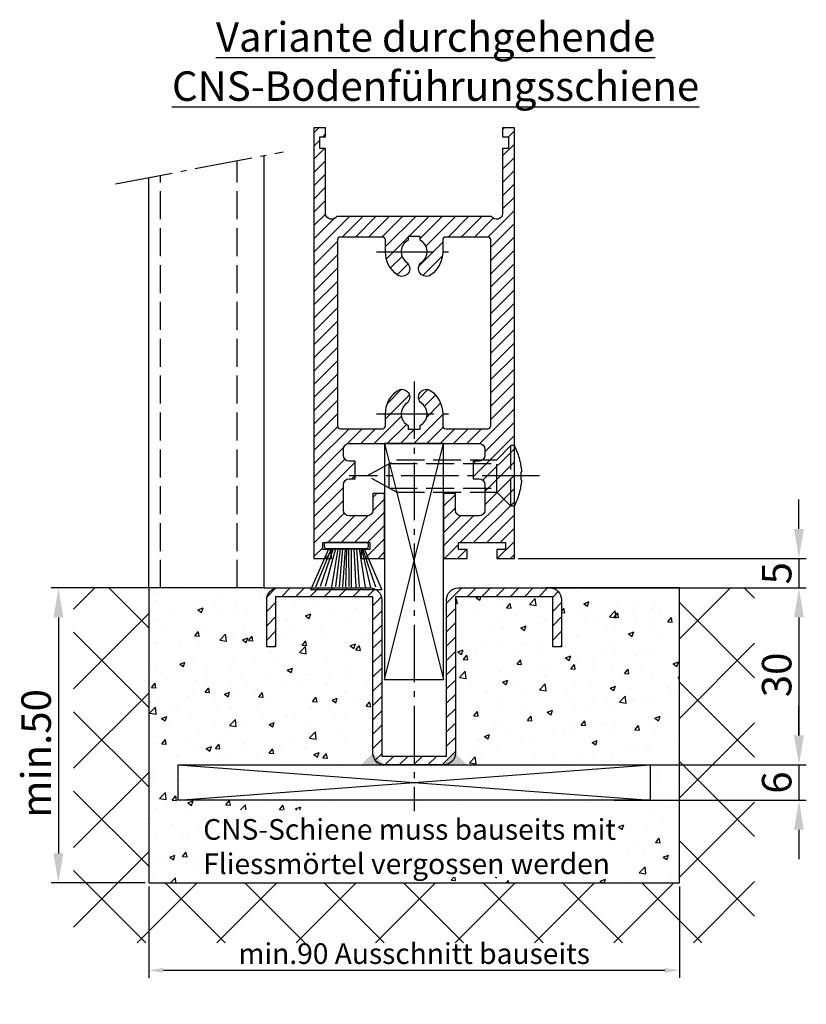
# Model space of a CAD drawing. Units: millimetres. Extents: x -6780 to 3870, y -1255 to 7257.
# Drawn here: x 1610 to 1744, y 207 to 374 of the extents above; entities that cross this region are included whole.
import ezdxf

# ---------------------------------------------------------------- set-up
doc = ezdxf.new("R2010")
doc.units = ezdxf.units.MM
doc.linetypes.add('AM_DIN_F_W050', pattern=[6.25, 4.75, -1.5])
doc.linetypes.add('AM_DIN_G_W050', pattern=[13.75, 9.75, -1.5, 1, -1.5])
doc.layers.add('Ansichtsfenster', color=3, linetype='Continuous', plot=False)
for name, color, linetype in [('centerline-Mittellinie', 92, 'AM_DIN_G_W050'), ('dimension-Bemassung', 5, 'Continuous'), ('hatching-Schraffur', 5, 'Continuous'), ('helpline-Hilslinie', 1, 'Continuous'), ('hiddenline-hinterliegendelinie', 6, 'AM_DIN_F_W050'), ('outline-Körperkante', 7, 'Continuous'), ('Schrift_Deutsch', 1, 'Continuous')]:
    doc.layers.add(name, color=color, linetype=linetype)
doc.layers.get('Ansichtsfenster').off()
doc.styles.get("Standard").update_dxf_attribs({"font": 'ARIAL.TTF'})
doc.dimstyles.new('ISO-25', dxfattribs={"dimtxt": 2.5, "dimasz": 2.5, "dimexe": 1.25, "dimexo": 0.625, "dimtad": 1, "dimtxsty": 'Standard', "dimcen": 2.5, "dimadec": 0, "dimazin": 0, "dimtfac": 1, "dimtmove": 0, "dimatfit": 3, "dimfxl": 1, "dimarcsym": 0})
doc.dimstyles.new('ISO-5.0', dxfattribs={"dimtxt": 5, "dimasz": 5, "dimexe": 1.25, "dimexo": 0.625, "dimtad": 1, "dimdec": 3, "dimtxsty": 'Standard', "dimcen": 2.5, "dimclrd": 256, "dimclre": 256, "dimadec": 0, "dimazin": 0, "dimtfac": 1, "dimtdec": 3, "dimtmove": 0, "dimatfit": 3, "dimfxl": 1, "dimlwd": -1, "dimlwe": -1, "dimarcsym": 0})

# ---------------------------------------------------------------- blocks, each defined once
blk = doc.blocks.new('*D41')
at = {"layer": 'Defpoints', "color": 0, "transparency": 16777216}
for p in [(1632.263725392971, 227.8477846588056), (1722.263725392971, 227.8477846588056), (1722.263725392971, 213.0195681082503)]:
    blk.add_point(p, dxfattribs=at)
at = {"layer": 'Schrift_Deutsch', "color": 0, "lineweight": -2, "transparency": 16777216}
for p, q in [((1632.263725392971, 227.2227846588056), (1632.263725392971, 211.7695681082503)), ((1722.263725392971, 227.2227846588056), (1722.263725392971, 211.7695681082503)), ((1634.763725392971, 213.0195681082503), (1719.763725392971, 213.0195681082503))]:
    blk.add_line(p, q, dxfattribs=at)
at = {"layer": 'Schrift_Deutsch', "color": 0, "transparency": 16777216}
for points in [[(1634.763725392971, 213.436234774917), (1634.763725392971, 212.6029014415837), (1632.263725392971, 213.0195681082503)], [(1719.763725392971, 213.436234774917), (1719.763725392971, 212.6029014415837), (1722.263725392971, 213.0195681082503)]]:
    blk.add_solid(points, dxfattribs=at)
at = {"layer": 'Schrift_Deutsch', "color": 0, "transparency": 16777216, "insert": (1677.263725392971, 215.3945681082503), "char_height": 3.5, "attachment_point": 5}
blk.add_mtext('min.90 Ausschnitt bauseits', dxfattribs=at)
blk = doc.blocks.new('*D42')
at = {"layer": 'Defpoints', "color": 0, "transparency": 16777216}
for p in [(1632.263725392971, 277.8477846588055), (1616.94175932979, 227.8477846588055), (1632.263725392971, 227.8477846588055)]:
    blk.add_point(p, dxfattribs=at)
at = {"layer": 'dimension-Bemassung', "transparency": 16777216}
for p, q in [((1631.638725392971, 277.8477846588055), (1615.691759329791, 277.8477846588055)), ((1616.94175932979, 272.8477846588055), (1616.94175932979, 232.8477846588055)), ((1631.638725392971, 227.8477846588055), (1615.691759329791, 227.8477846588055))]:
    blk.add_line(p, q, dxfattribs=at)
for points in [[(1616.108425996457, 272.8477846588055), (1617.775092663124, 272.8477846588055), (1616.94175932979, 277.8477846588055)], [(1616.108425996457, 232.8477846588055), (1617.775092663124, 232.8477846588055), (1616.94175932979, 227.8477846588055)]]:
    blk.add_solid(points, dxfattribs=at)
at = {"layer": 'dimension-Bemassung', "color": 0, "transparency": 16777216, "insert": (1613.816759329791, 249.7887538156563), "char_height": 5, "attachment_point": 5, "rotation": 90}
blk.add_mtext('min.50', dxfattribs=at)
blk = doc.blocks.new('Seitenriss_Bodenführung_durchgehend')
at = {"layer": 'hatching-Schraffur'}
h = blk.add_hatch(dxfattribs=at)
h.set_pattern_fill('LINE', color=256, scale=0.5400000000000001, angle=45, style=0)
h.set_pattern_definition([(45, (-755.6214709272664, 964.7031132765347), (-1.212334576344334, 1.212334576344334), [])])
h.paths.add_polyline_path([(217.9438197458104, 156.5790781987366), (212.3328303886661, 156.5790781987367), (212.3328294238137, 155.0790781987366), (217.4438197458104, 155.0790781987366, 0.4142135623730895), (219.4438197458104, 157.0790781987366), (219.4438197458104, 183.5790781987357), (235.9438197458102, 183.5790781987366), (235.9438197458104, 175.0790781987366), (237.4438197458104, 175.0790781987365), (237.4438197458104, 183.0790781987366, 0.4142135623730951), (235.4438197458104, 185.0790781987366), (219.9438197458104, 185.0790781987366, 0.4142135623730951), (217.9438197458104, 183.0790781987366)])
h.paths.add_polyline_path([(205.4438197458104, 157.0790781987366, 0.4142135623731046), (207.4438197458104, 155.0790781987366), (212.3328294238137, 155.0790781987366), (212.3328303886664, 156.5790781987365), (206.9438197458104, 156.5790781987366), (206.9438197458104, 183.079078198736, 0.4142135623730784), (204.9438197458104, 185.0790781987361), (189.4438197458104, 185.0790781987366, 0.4142135623731156), (187.4438197458104, 183.0790781987366), (187.4438197458104, 175.0790781987365), (188.9438197458104, 175.0790781987366), (188.9438197458104, 183.5790781987365), (205.4438197458104, 183.5790781987362)])
at = {"layer": 'centerline-Mittellinie'}
for p, q in [((212.4438197458104, 220.0898770264563), (212.4438197458104, 147.2292714388253)), ((233.7238660422169, 204.0790781987364), (201.4438197458104, 204.0790781987364))]:
    blk.add_line(p, q, dxfattribs=at)
at = {"layer": 'helpline-Hilslinie'}
for p, q in [((207.4438197458104, 209.5790781987364), (217.4438197458104, 169.5790781987364)), ((207.4438197458104, 169.5790781987364), (217.4438197458104, 209.5790781987364)), ((172.4438197458104, 155.0790781987366), (252.4438197458104, 149.0790781987366)), ((172.4438197458104, 149.0790781987366), (252.4438197458104, 155.0790781987366))]:
    blk.add_line(p, q, dxfattribs=at)
at = {"layer": 'hiddenline-hinterliegendelinie'}
for p, q in [((226.4438197458104, 206.8290781987364), (228.8438197458102, 209.2290781987364)), ((228.8438197458102, 198.9290781987364), (228.8438197458102, 209.2290781987364)), ((229.4438197458104, 209.2290781987364), (228.8438197458102, 209.2290781987364)), ((229.4438197458104, 198.9290781987364), (229.4438197458104, 209.2290781987364)), ((204.4438197458104, 204.0790781987364), (209.4438197458104, 206.8290781987364)), ((208.2347288367194, 206.1640781987364), (226.4438197458104, 206.1640781987364)), ((208.2347288367194, 201.9940781987365), (208.2347288367194, 206.1640781987364)), ((209.4438197458104, 206.8290781987364), (226.4438197458104, 206.8290781987364)), ((226.4438197458104, 201.3290781987364), (226.4438197458104, 206.8290781987364)), ((209.4438197458104, 201.3290781987364), (204.4438197458104, 204.0790781987364)), ((230.5738660422168, 204.7890781987364), (230.7009284907957, 204.7890781987364)), ((230.5738660422168, 203.3690781987365), (230.5738660422168, 204.7890781987364)), ((230.5738660422168, 203.3690781987365), (230.7009284907957, 203.3690781987365)), ((208.2347288367194, 201.9940781987365), (226.4438197458104, 201.9940781987365)), ((209.4438197458104, 201.3290781987364), (226.4438197458104, 201.3290781987364)), ((226.4438197458104, 201.3290781987364), (228.8438197458102, 198.9290781987364)), ((229.4438197458104, 198.9290781987364), (228.8438197458102, 198.9290781987364))]:
    blk.add_line(p, q, dxfattribs=at)
for start, end in [(3.700754800686566, 27.91633900544178), (332.0836609945581, 356.2992451993069)]:
    blk.add_arc((219.7238660422168, 204.0790781987364), 11, start, end, dxfattribs=at)
at = {"layer": 'outline-Körperkante'}
for points in [[(207.4438197458104, 169.5790781987364), (217.4438197458104, 169.5790781987364), (217.4438197458104, 209.5790781987364), (207.4438197458104, 209.5790781987364)], [(172.4438197458104, 155.0790781987366), (252.4438197458104, 155.0790781987366), (252.4438197458104, 149.0790781987366), (172.4438197458104, 149.0790781987366)]]:
    blk.add_lwpolyline(points, close=True, dxfattribs=at)
blk.add_lwpolyline([(235.9438197458104, 175.0790781987366), (235.9438197458104, 183.5790781987366), (219.4438197458104, 183.5790781987357), (219.4438197458104, 157.0790781987366, -0.4142135623730895), (217.4438197458104, 155.0790781987366), (207.4438197458104, 155.0790781987366, -0.4142135623731046), (205.4438197458104, 157.0790781987366), (205.4438197458104, 183.5790781987362), (188.9438197458104, 183.5790781987366), (188.9438197458104, 175.0790781987366), (187.4438197458104, 175.0790781987366), (187.4438197458104, 183.0790781987366, -0.414213562373099), (189.4438197458104, 185.0790781987366), (204.9438197458104, 185.0790781987361, -0.4142135623730951), (206.9438197458104, 183.079078198736), (206.9438197458104, 156.5790781987366), (217.9438197458104, 156.5790781987366), (217.9438197458104, 183.0790781987366, -0.4142135623730951), (219.9438197458104, 185.0790781987366), (235.4438197458104, 185.0790781987366, -0.4142135623730951), (237.4438197458104, 183.0790781987366), (237.4438197458104, 175.0790781987366)], format="xyb", close=True, dxfattribs=at)
for points in [[(207.4438197458104, 155.0790781987366), (203.4438197458104, 155.0790781987366), (205.4438197458104, 157.0790781987366)], [(217.4438197458104, 155.0790781987366), (221.4438197458104, 155.0790781987366), (219.4438197458104, 157.0790781987366)]]:
    blk.add_solid(points, dxfattribs=at)
blk = doc.blocks.new('Seitenriss_Türschuh')
at = {"layer": 'hatching-Schraffur'}
h = blk.add_hatch(dxfattribs=at)
h.set_pattern_fill('LINE', color=256, scale=0.5, angle=45, style=0)
h.set_pattern_definition([(45, (-260.1302474895663, -337.3312607704851), (-1.122532015133643, 1.122532015133643), [])])
edge = h.paths.add_edge_path(flags=16)
edge.add_line((-12.50000000000005, 27), (-5.34999999999999, 26.99999999999989))
edge.add_arc((-5.349999999999983, 27.49999999999988), 0.4999999999999929, 269.9999999999992, 360.0000000000008)
edge.add_line((-4.84999999999999, 27.49999999999989), (-4.850000000000046, 29.5))
edge.add_arc((-5.51e-14, 29.50000000000006), 4.849999999999991, 126.00000000000091, 180.0000000000007, ccw=False)
edge.add_arc((-2.071943014331084, 32.35178490517168), 1.325000000000013, -53.999999999999716, 125.9999999999994, ccw=False)
edge.add_arc((3.6e-15, 29.5), 2.200000000000057, 126.0000000000025, 242.9643082105868)
edge.add_line((-1.000000000000053, 27.54040820577342), (-1.000000000000053, 26.89999999999998))
edge.add_line((-1.000000000000053, 26.89999999999998), (0.9999999999999468, 26.89999999999998))
edge.add_line((0.9999999999999468, 26.89999999999998), (0.9999999999999468, 27.54040820577336))
edge.add_arc((1.1e-15, 29.49999999999998), 2.200000000000049, 297.03569178941, 414.0000000000007)
edge.add_arc((2.071943014330944, 32.35178490517171), 1.324999999999971, 54.000000000000625, 234.0000000000005, ccw=False)
edge.add_arc((-4.57e-14, 29.49999999999998), 4.850000000000016, 2.2737367544323206e-13, 54.00000000000023, ccw=False)
edge.add_line((4.849999999999969, 29.5), (4.849999999999969, 27.50000000000011))
edge.add_arc((5.34999999999997, 27.50000000000012), 0.5000000000000009, 180.0000000000012, 269.9999999999999)
edge.add_line((5.349999999999969, 27.00000000000012), (12.49999999999994, 26.99999999999989))
edge.add_arc((12.49999999999994, 27.49999999999989), 0.4999999999999965, 269.9999999999994, 360.0000000000004)
edge.add_line((12.99999999999994, 27.49999999999989), (12.99999999999994, 59.00000000000005))
edge.add_arc((12.49999999999993, 59.00000000000005), 0.5000000000000071, 359.9999999999992, 449.9999999999992)
edge.add_line((12.49999999999994, 59.50000000000006), (5.349999999999969, 59.5))
edge.add_arc((5.349999999999969, 59), 0.5, 90, 180)
edge.add_line((4.849999999999969, 59), (4.849999999999969, 57))
edge.add_arc((-4.04e-14, 57.00000000000001), 4.85000000000001, 305.9999999999998, 359.99999999999983, ccw=False)
edge.add_arc((2.071943014330943, 54.14821509482829), 1.324999999999965, 125.99999999999969, 305.99999999999966, ccw=False)
edge.add_arc((2.4e-15, 56.99999999999999), 2.200000000000025, 305.9999999999996, 422.9643082105896)
edge.add_line((0.9999999999999468, 58.95959179422658), (0.9999999999999468, 59.60000000000001))
edge.add_line((0.9999999999999468, 59.60000000000001), (-1.000000000000053, 59.60000000000001))
edge.add_line((-1.000000000000053, 59.60000000000001), (-1.000000000000053, 58.95959179422654))
edge.add_arc((-5.64e-14, 56.99999999999999), 2.199999999999996, 117.0356917894122, 233.9999999999982)
edge.add_arc((-2.071943014331112, 54.1482150948283), 1.325000000000059, -125.99999999999937, 54, ccw=False)
edge.add_arc((-1.87e-14, 56.99999999999985), 4.85000000000003, 179.9999999999984, 233.9999999999981, ccw=False)
edge.add_line((-4.850000000000046, 57), (-4.849999999999961, 59))
edge.add_arc((-5.349999999999952, 59.00000000000001), 0.4999999999999912, 359.9999999999992, 450.000000000001)
edge.add_line((-5.349999999999961, 59.5), (-12.5, 59.49999999999988))
edge.add_arc((-12.5, 58.99999999999988), 0.5, 90.00000000000018, 180)
edge.add_line((-13, 58.99999999999988), (-13.00000000000005, 27.5))
edge.add_arc((-12.50000000000004, 27.5), 0.5000000000000036, 180.0000000000004, 269.9999999999996)
edge = h.paths.add_edge_path()
edge.add_line((16.99999999999995, 5), (16.99999999999995, 78))
edge.add_line((16.99999999999995, 78), (14.99999999999994, 78))
edge.add_line((14.99999999999994, 78), (14.99999999999994, 76.5))
edge.add_line((14.99999999999994, 76.5), (15.99999999999995, 76.5))
edge.add_line((15.99999999999995, 76.5), (15.99999999999995, 74.5))
edge.add_line((15.99999999999995, 74.5), (14.99999999999994, 74.5))
edge.add_line((14.99999999999994, 74.5), (14.99999999999994, 63.5))
edge.add_arc((13.99999999999995, 63.5), 0.9999999999999911, -149.9999999999996, 0, ccw=False)
edge.add_line((13.13397459621552, 63), (-13.1339745962156, 63))
edge.add_arc((-14.00000000000004, 63.5), 1.000000000000006, 180, 330.0000000000002, ccw=False)
edge.add_line((-15.00000000000005, 63.5), (-15.00000000000005, 74.5))
edge.add_line((-15.00000000000005, 74.5), (-16.00000000000005, 74.5))
edge.add_line((-16.00000000000005, 74.5), (-16.00000000000005, 76.5))
edge.add_line((-16.00000000000005, 76.5), (-15.00000000000005, 76.5))
edge.add_line((-15.00000000000005, 76.5), (-15.00000000000005, 78))
edge.add_line((-15.00000000000005, 78), (-17.00000000000005, 78))
edge.add_line((-17.00000000000005, 78), (-17.00000000000005, 5))
edge.add_line((-17.00000000000005, 5), (-14.00000000000005, 5))
edge.add_line((-14.00000000000005, 5), (-14.00000000000005, 6.5))
edge.add_line((-14.00000000000005, 6.5), (-15.50000000000005, 6.5))
edge.add_line((-15.50000000000005, 6.5), (-15.50000000000005, 7.699999999999986))
edge.add_line((-15.50000000000005, 7.699999999999986), (-7.500000000000052, 7.699999999999986))
edge.add_line((-7.500000000000052, 7.699999999999986), (-7.500000000000052, 6.5))
edge.add_line((-7.500000000000052, 6.5), (-9.000000000000053, 6.5))
edge.add_line((-9.000000000000053, 6.5), (-9.000000000000053, 5))
edge.add_line((-9.000000000000053, 5), (-5.000000000000052, 5))
edge.add_line((-5.000000000000052, 5), (-5.000000000000052, 16))
edge.add_line((-5.000000000000052, 16), (-7.000000000000052, 16))
edge.add_line((-7.000000000000052, 16), (-7.000000000000052, 13.19999999999999))
edge.add_arc((-8.000000000000053, 13.19999999999999), 1, -90, 0, ccw=False)
edge.add_line((-8.000000000000053, 12.19999999999999), (-11.00000000000005, 12.19999999999999))
edge.add_arc((-11.00000000000005, 13.19999999999999), 1, 180, 270, ccw=False)
edge.add_line((-12.00000000000005, 13.19999999999999), (-12.00000000000005, 17.5))
edge.add_arc((-11.00000000000005, 17.5), 1, 90, 180, ccw=False)
edge.add_line((-11.00000000000005, 18.5), (-10.00000000000005, 18.5))
edge.add_line((-10.00000000000005, 18.5), (-10.00000000000005, 21.5))
edge.add_line((-10.00000000000005, 21.5), (-11.00000000000005, 21.49999999999995))
edge.add_arc((-11.00000000000005, 22.49999999999994), 0.9999999999999964, 180, 270.0000000000001, ccw=False)
edge.add_line((-12.00000000000005, 22.49999999999994), (-12.00000000000005, 23.5))
edge.add_arc((-11.00000000000005, 23.5), 1, 90, 180, ccw=False)
edge.add_line((-11.00000000000005, 24.5), (10.99999999999994, 24.5))
edge.add_arc((10.99999999999995, 23.50000000000001), 0.9999999999999893, -6.252776074688882e-13, 90.00000000000051, ccw=False)
edge.add_line((11.99999999999994, 23.5), (11.99999999999994, 22.5))
edge.add_arc((10.99999999999992, 22.50000000000001), 1.000000000000014, 270.0000000000008, 359.9999999999992, ccw=False)
edge.add_line((10.99999999999994, 21.5), (9.999999999999943, 21.5))
edge.add_line((9.999999999999943, 21.5), (9.999999999999943, 18.5))
edge.add_line((9.999999999999943, 18.5), (10.99999999999994, 18.5))
edge.add_arc((10.99999999999994, 17.5), 1, 0, 90, ccw=False)
edge.add_line((11.99999999999994, 17.5), (11.99999999999994, 13.19999999999999))
edge.add_arc((10.99999999999994, 13.19999999999999), 1, -90, 0, ccw=False)
edge.add_line((10.99999999999994, 12.19999999999999), (7.999999999999946, 12.19999999999999))
edge.add_arc((7.999999999999946, 13.19999999999999), 1, 180, 270, ccw=False)
edge.add_line((6.999999999999946, 13.19999999999999), (6.999999999999946, 16))
edge.add_line((6.999999999999946, 16), (4.999999999999946, 16))
edge.add_line((4.999999999999946, 16), (4.999999999999946, 5))
edge.add_line((4.999999999999946, 5), (8.999999999999943, 5))
edge.add_line((8.999999999999943, 5), (8.999999999999943, 6.5))
edge.add_line((8.999999999999943, 6.5), (7.499999999999946, 6.5))
edge.add_line((7.499999999999946, 6.5), (7.499999999999946, 7.699999999999986))
edge.add_line((7.499999999999946, 7.699999999999986), (15.49999999999994, 7.699999999999986))
edge.add_line((15.49999999999994, 7.699999999999986), (15.49999999999994, 6.5))
edge.add_line((15.49999999999994, 6.5), (13.99999999999995, 6.5))
edge.add_line((13.99999999999995, 6.5), (13.99999999999995, 5))
edge.add_line((13.99999999999995, 5), (16.99999999999995, 5))
at = {"layer": 'centerline-Mittellinie'}
for p, q in [((-6.3965499199827, 57), (6.396549919982707, 57)), ((-6.3965499199827, 29.5), (6.396549919982707, 29.5))]:
    blk.add_line(p, q, dxfattribs=at)
at = {"layer": 'outline-Körperkante'}
for points in [[(16.99999999999995, 5), (16.99999999999995, 78), (14.99999999999994, 78), (14.99999999999994, 76.5), (15.99999999999995, 76.5), (15.99999999999995, 74.5), (14.99999999999994, 74.5), (14.99999999999994, 63.5, -0.7673269879789567), (13.13397459621552, 63), (-13.1339745962156, 63, -0.7673269879789623), (-15.00000000000005, 63.5), (-15.00000000000005, 74.5), (-16.00000000000005, 74.5), (-16.00000000000005, 76.5), (-15.00000000000005, 76.5), (-15.00000000000005, 78), (-17.00000000000005, 78), (-17.00000000000005, 5), (-14.00000000000005, 5), (-14.00000000000005, 6.5), (-15.50000000000005, 6.5), (-15.50000000000005, 7.699999999999986), (-7.500000000000052, 7.699999999999986), (-7.500000000000052, 6.5), (-9.000000000000053, 6.5), (-9.000000000000053, 5), (-5.000000000000052, 5), (-5.000000000000052, 16), (-7.000000000000052, 16), (-7.000000000000052, 13.19999999999999, -0.4142135623730951), (-8.000000000000053, 12.19999999999999), (-11.00000000000005, 12.19999999999999, -0.4142135623730951), (-12.00000000000005, 13.19999999999999), (-12.00000000000005, 17.5, -0.4142135623730951), (-11.00000000000005, 18.5), (-10.00000000000005, 18.5), (-10.00000000000005, 21.5), (-11.00000000000005, 21.49999999999995, -0.4142135623730951), (-12.00000000000005, 22.49999999999994), (-12.00000000000005, 23.5, -0.4142135623730951), (-11.00000000000005, 24.5), (10.99999999999994, 24.5, -0.4142135623731005), (11.99999999999994, 23.5), (11.99999999999994, 22.5, -0.4142135623730869), (10.99999999999994, 21.5), (9.999999999999943, 21.5), (9.999999999999943, 18.5), (10.99999999999994, 18.5, -0.4142135623730951), (11.99999999999994, 17.5), (11.99999999999994, 13.19999999999999, -0.4142135623730951), (10.99999999999994, 12.19999999999999), (7.999999999999946, 12.19999999999999, -0.4142135623730951), (6.999999999999946, 13.19999999999999), (6.999999999999946, 16), (4.999999999999946, 16), (4.999999999999946, 5), (8.999999999999943, 5), (8.999999999999943, 6.5), (7.499999999999946, 6.5), (7.499999999999946, 7.699999999999986), (15.49999999999994, 7.699999999999986), (15.49999999999994, 6.5), (13.99999999999995, 6.5), (13.99999999999995, 5)], [(-12.50000000000005, 27), (-5.34999999999999, 26.99999999999989, 0.4142135623731031), (-4.84999999999999, 27.49999999999989), (-4.850000000000046, 29.5, -0.240078759080115), (-2.850758473618608, 33.4237324227185, -0.9999999999999952), (-1.293127555043549, 31.27983738762487, 0.5598223483728823), (-1.000000000000053, 27.54040820577342), (-1.000000000000053, 26.89999999999998), (0.9999999999999468, 26.89999999999998), (0.9999999999999468, 27.54040820577336, 0.5598223483729196), (1.293127555043444, 31.27983738762492, -0.9999999999999998), (2.850758473618443, 33.4237324227185, -0.2400787590801161), (4.849999999999969, 29.5), (4.849999999999969, 27.50000000000011, 0.4142135623730875), (5.349999999999969, 27.00000000000012), (12.49999999999994, 26.99999999999989, 0.4142135623731005), (12.99999999999994, 27.49999999999989), (12.99999999999994, 59.00000000000005, 0.4142135623730951), (12.49999999999994, 59.50000000000006), (5.349999999999969, 59.5, 0.4142135623730951), (4.849999999999969, 59), (4.849999999999969, 57, -0.240078759080116), (2.850758473618443, 53.07626757728151, -1), (1.293127555043444, 55.22016261237506, 0.5598223483729158), (0.9999999999999468, 58.95959179422658), (0.9999999999999468, 59.60000000000001), (-1.000000000000053, 59.60000000000001), (-1.000000000000053, 58.95959179422654, 0.5598223483728925), (-1.293127555043549, 55.22016261237514, -0.9999999999999952), (-2.850758473618664, 53.07626757728144, -0.2400787590801149), (-4.850000000000046, 57), (-4.849999999999961, 59, 0.4142135623731054), (-5.349999999999961, 59.5), (-12.5, 59.49999999999988, 0.4142135623730921), (-13, 58.99999999999988), (-13.00000000000005, 27.5, 0.4142135623730906)]]:
    blk.add_lwpolyline(points, format="xyb", close=True, dxfattribs=at)
blk = doc.blocks.new('*D43')
at = {"layer": 'Defpoints', "color": 0, "transparency": 16777216}
for p in [(1693.695697565861, 277.8477846588054), (1717.263725392967, 247.8477846588055), (1742.512501320741, 247.8477846588055)]:
    blk.add_point(p, dxfattribs=at)
at = {"layer": 'dimension-Bemassung', "transparency": 16777216}
for p, q in [((1694.320697565861, 277.8477846588054), (1743.762501320741, 277.8477846588054)), ((1742.512501320741, 272.8477846588055), (1742.512501320741, 252.8477846588055)), ((1717.888725392967, 247.8477846588055), (1743.762501320741, 247.8477846588055))]:
    blk.add_line(p, q, dxfattribs=at)
for points in [[(1741.679167987408, 272.8477846588055), (1743.345834654074, 272.8477846588055), (1742.512501320741, 277.8477846588054)], [(1741.679167987408, 252.8477846588055), (1743.345834654074, 252.8477846588055), (1742.512501320741, 247.8477846588055)]]:
    blk.add_solid(points, dxfattribs=at)
at = {"layer": 'dimension-Bemassung', "color": 0, "transparency": 16777216, "insert": (1739.387501320741, 263.1069399599708), "char_height": 5, "attachment_point": 5, "rotation": 90}
blk.add_mtext('30', dxfattribs=at)
blk = doc.blocks.new('*D44')
at = {"layer": 'Defpoints', "color": 0, "transparency": 16777216}
for p in [(1694.263725392971, 282.8477846588054), (1700.263725392971, 277.8477846588054), (1742.512501320717, 277.8477846588054)]:
    blk.add_point(p, dxfattribs=at)
at = {"layer": 'dimension-Bemassung', "transparency": 16777216}
for p, q in [((1742.512501320717, 287.8477846588054), (1742.512501320717, 292.8477846588054)), ((1694.888725392971, 282.8477846588054), (1743.762501320716, 282.8477846588054)), ((1742.512501320717, 282.8477846588054), (1742.512501320717, 277.8477846588054)), ((1700.88872539297, 277.8477846588054), (1743.762501320716, 277.8477846588054)), ((1742.512501320717, 272.8477846588055), (1742.512501320717, 267.8477846588054))]:
    blk.add_line(p, q, dxfattribs=at)
for points in [[(1741.679167987384, 287.8477846588054), (1743.345834654051, 287.8477846588054), (1742.512501320717, 282.8477846588054)], [(1741.679167987384, 272.8477846588055), (1743.345834654051, 272.8477846588055), (1742.512501320717, 277.8477846588054)]]:
    blk.add_solid(points, dxfattribs=at)
at = {"layer": 'dimension-Bemassung', "color": 0, "transparency": 16777216, "insert": (1739.387501320717, 280.3477846588057), "char_height": 5, "attachment_point": 5, "rotation": 90}
blk.add_mtext('5', dxfattribs=at)
blk = doc.blocks.new('Bürste')
at = {"layer": 'hatching-Schraffur'}
for p, q in [((-2.064304100818844, -1.074771044780732), (-4.757905451990951, -7.548768791028008)), ((-1.717983885944816, -1.074771044780732), (-3.949825190670821, -7.471774980270423)), ((-1.333183487160908, -1.074771044780732), (-3.103264745440811, -7.433279179791155)), ((-0.9483838085345713, -1.074771044780739), (-2.006584185032806, -7.548768791028011)), ((-0.5635834097506623, -1.074771044780732), (-1.352423939194636, -7.471774980270424)), ((-0.1403028270568705, -1.074771044780732), (-0.6982636933565805, -7.491023432959878)), ((0.2829770354793489, -1.074771044780732), (-0.1595432790905993, -7.510271885649332)), ((0.5000000000000007, -1.074771044780732), (0.3791771351752682, -7.491023432959878)), ((0.8409371816213713, -1.074771044780732), (0.9178975494412493, -7.452526527581199)), ((1.302697948225159, -1.074771044780732), (1.341177411977467, -7.58726569640669)), ((1.783697726547416, -1.074771044780732), (2.130017941421442, -7.58726569640669)), ((2.226218041117363, -1.074771044780732), (2.668738355687423, -7.491023432959878)), ((2.668738355687423, -1.074771044780732), (3.707699000309388, -7.58726569640669)), ((3.053538754471333, -1.074771044780739), (4.611979361325436, -7.625762601785369)), ((3.245938953863288, -1.074771044780732), (5.439300074679406, -7.491023432959878))]:
    blk.add_line(p, q, dxfattribs=at)
at = {"layer": 'outline-Körperkante'}
blk.add_lwpolyline([(3.5, -1.074771044780732), (6.499999999999999, -8.000000000000002), (-5.5, -7.999999999999999), (-2.499999999999999, -1.074771044780732)], close=True, dxfattribs=at)
blk.add_lwpolyline([(-3.249999999999995, -0.3499999999999992), (-3.25, -0.6499999999999992, 0.4142135623730961), (-2.900000000000001, -1), (3.899999999999995, -1.000000000000001, 0.4142135623730951), (4.249999999999997, -0.6500000000000017), (4.249999999999997, -0.3500000000000016, 0.4142135623730951), (3.899999999999995, -1.8e-15), (-2.899999999999995, -1e-16, 0.4142135623730943)], format="xyb", close=True, dxfattribs=at)
blk = doc.blocks.new('*D45')
at = {"layer": 'Defpoints', "color": 0, "transparency": 16777216}
for p in [(1710.555976318952, 247.8477846588041), (1710.555976318952, 241.8477846588041), (1742.512501320718, 241.8477846588041)]:
    blk.add_point(p, dxfattribs=at)
at = {"layer": 'dimension-Bemassung', "transparency": 16777216}
for p, q in [((1742.512501320718, 252.8477846588041), (1742.512501320718, 257.8477846588041)), ((1711.180976318952, 247.8477846588041), (1743.762501320718, 247.8477846588041)), ((1742.512501320718, 247.8477846588041), (1742.512501320718, 241.8477846588041)), ((1711.180976318952, 241.8477846588041), (1743.762501320718, 241.8477846588041)), ((1742.512501320718, 236.8477846588041), (1742.512501320718, 231.8477846588041))]:
    blk.add_line(p, q, dxfattribs=at)
for points in [[(1741.679167987385, 252.8477846588041), (1743.345834654052, 252.8477846588041), (1742.512501320718, 247.8477846588041)], [(1741.679167987385, 236.8477846588041), (1743.345834654052, 236.8477846588041), (1742.512501320718, 241.8477846588041)]]:
    blk.add_solid(points, dxfattribs=at)
at = {"layer": 'dimension-Bemassung', "color": 0, "transparency": 16777216, "insert": (1739.387501320718, 244.8477846588044), "char_height": 5, "attachment_point": 5, "rotation": 90}
blk.add_mtext('6', dxfattribs=at)
blk = doc.blocks.new('Seitenriss_CNS-Bodenführungsschiene')
at = {"layer": 'hatching-Schraffur'}
h = blk.add_hatch(dxfattribs=at)
h.set_pattern_fill('ANSI37', color=256, scale=3, style=0)
h.set_pattern_definition([(45, (-227.870867388483, -64.485597704351), (-6.735192090801862, 6.735192090801865), []), (135, (-227.870867388483, -64.485597704351), (-6.735192090801865, -6.735192090801862), [])])
h.paths.add_polyline_path([(-61.99999999999885, -4.999999999999573), (-61.99999999999885, -54.99999999999932), (28.00000000000114, -54.99999999999932), (28.00000000000114, -4.999999999999573), (40.73979000793338, -4.999999999999573), (40.73979000793338, -65.16900189109569), (-74.7397900079311, -65.16900189109569), (-74.7397900079311, -4.999999999999573)])
h = blk.add_hatch(dxfattribs=at)
h.set_pattern_fill('AR-CONC', color=256, scale=0.05, style=0)
h.set_pattern_definition([(50, (-1436.586093005663, -250.5989486671966), (9.109233449800199, -0.7969542769451543), [0.9525000000000002, -10.4775]), (355, (-1436.586093005663, -250.5989486671966), (-1.762141298783349, 9.552832144108997), [0.762, -8.382]), (100.451, (-1435.826993005663, -250.6653611671966), (7.347125083297963, 8.755834391014593), [0.8095, -8.9045]), (46.18419999999999, (-1436.586093005663, -248.0589486671966), (13.5539520446065, -2.102116396636357), [1.428749999999999, -15.71625]), (96.63559999999998, (-1435.456598005663, -248.2341236671966), (11.87021172331186, 12.37127779450246), [1.21425, -13.35675]), (351.184, (-1436.586093005663, -248.0589486671966), (11.87023029069669, 12.37125589302988), [1.143, -12.573]), (21, (-1435.316093005662, -248.6939486671966), (7.580743991769163, -5.113275925838125), [0.9525000000000002, -10.4775]), (326, (-1435.316093005662, -248.6939486671966), (3.090101417382352, 9.209398306115961), [0.762, -8.382]), (71.45140000000002, (-1434.684368005663, -249.1200536671966), (10.67082453850622, 4.096142885802872), [0.8095, -8.9045]), (37.5, (-1436.586093005663, -250.5989486671966), (0.1544301625295909, 4.227751943657654), [0, -8.2804, 0, -8.509, 0, -8.41375]), (7.499999999999999, (-1436.586093005663, -250.5989486671966), (3.340983125515287, 5.009028740905974), [0, -4.851399999999999, 0, -8.0899, 0, -3.206749999999999]), (327.5, (-1439.418193005663, -250.5989486671966), (6.779529758343567, -0.2864371996336732), [0, -3.174999999999999, 0, -9.906, 0, -13.1445]), (317.5, (-1440.688193005662, -250.5989486671966), (7.406459069300901, 1.271324551666649), [0, -4.1275, 0, -6.578599999999999, 0, -9.3345])])
h.paths.add_polyline_path([(28.00000000000114, -4.999999999999061), (6.000000000000227, -4.999999999999089, -0.4142135623730951), (8.000000000000227, -6.99999999999909), (8.000000000000455, -14.99999999999909), (6.5, -14.99999999999909), (6.500000000000227, -6.499999999999062), (-10, -6.499999999999971), (-9.999999999999773, -32.99999999999907, -0.4142135623730935), (-11.99999999999977, -34.99999999999909), (23.00000000000046, -34.99999999999909), (23.00000000000023, -40.99999999999911), (-16.99999999999954, -40.99999999999915), (-16.99999999999977, -42.62619417196825), (16.14462733845721, -42.62619417196825), (16.14462733845721, -54.02017231765839), (-50.08762631969921, -54.02017231765846), (-50.08762631969897, -42.62619417196821), (-16.99999999999977, -42.62619417196825), (-16.99999999999977, -40.99999999999911), (-56.99999999999954, -40.99999999999909), (-57, -34.99999999999913), (-21.99999999999977, -34.99999999999913, -0.4142135623731002), (-23.99999999999977, -32.99999999999915), (-23.99999999999955, -6.499999999999544), (-40.49999999999977, -6.499999999999116), (-40.49999999999999, -14.99999999999909), (-41.99999999999977, -14.99999999999906), (-41.99999999999977, -6.99999999999909, -0.4142135623730323), (-40.00000000000023, -4.999999999999089), (-42.49999999999864, -4.999999999999545), (-61.99999999999885, -4.999999999999288), (-61.99999999999885, -54.99999999999932), (28.00000000000114, -54.99999999999936)])
h.paths.add_polyline_path([(-44.75412647852158, -42.53372381661813), (12.45585910186764, -42.53372381661813), (12.45585910186764, -54.90905426602933), (-44.75412647852158, -54.90905426602933)], flags=25)
at = {"layer": 'centerline-Mittellinie'}
blk.add_line((-67.63409321674044, 63.53417531016815), (-39.22172747992772, 68.92407892318101), dxfattribs=at)
at = {"layer": 'hiddenline-hinterliegendelinie'}
for p, q in [((-46.99999999999841, -4.999999999999316), (-46.99999999999841, 67.44851931835)), ((-59.99999999999864, -4.999999999999316), (-59.99999999999864, 64.98238370619343))]:
    blk.add_line(p, q, dxfattribs=at)
at = {"layer": 'outline-Körperkante'}
for p, q in [((-42.49999999999864, 68.30218164563485), (-42.49999999999864, -4.999999999999316)), ((-61.99999999999885, -4.999999999999316), (-61.99999999999885, 64.60297822740017)), ((-61.99999999999885, -4.999999999999573), (-74.7397900079311, -4.999999999999573)), ((-42.49999999999864, -4.999999999999316), (-61.99999999999885, -4.999999999999316)), ((-61.99999999999885, -4.999999999999316), (-61.99999999999885, -54.99999999999932)), ((28.00000000000091, -4.999999999999089), (5.319155711856183, -4.999999999999089)), ((28.00000000000114, -4.999999999999573), (40.73979000793338, -4.999999999999573)), ((28.00000000000114, -54.99999999999932), (28.00000000000114, -4.999999999999316)), ((-61.99999999999885, -54.99999999999932), (28.00000000000114, -54.99999999999932))]:
    blk.add_line(p, q, dxfattribs=at)

msp = doc.modelspace()

# ---------------------------------------------------------------- linework, layer by layer
at = {"layer": 'outline-Körperkante'}
for p, q in [((1651.763725392972, 277.8477846588051), (1654.26372539297, 277.8477846588056)), ((1722.263725392971, 277.8477846588056), (1699.582881104826, 277.8477846588056))]:
    msp.add_line(p, q, dxfattribs=at)

# ---------------------------------------------------------------- block references
for name, p in [('Seitenriss_Türschuh', (1677.26372539297, 277.8477846588046)), ('Bürste', (1665.274177376768, 285.5477846588044))]:
    msp.add_blockref(name, p)
at = {"layer": 'Ansichtsfenster'}
for name, p in [('Seitenriss_Türschuh', (1677.26372539297, 277.8477846588046)), ('Bürste', (1665.274177376768, 285.5477846588063))]:
    msp.add_blockref(name, p, dxfattribs=at)
at = {"layer": 'outline-Körperkante'}
for name, p in [('Seitenriss_CNS-Bodenführungsschiene', (1694.26372539297, 282.8477846588047)), ('Seitenriss_Bodenführung_durchgehend', (1464.81990564716, 92.76870646006891))]:
    msp.add_blockref(name, p, dxfattribs=at)

# ---------------------------------------------------------------- texts
at = {"layer": 'Schrift_Deutsch'}
for s, insert, char_height, attachment_point in [('{\\fArial|b0|i0|c0|p34;\\LVariante durchgehende\\PCNS-Bodenführungsschiene}', (1680.901694385256, 367.0993946178522), 5, 5), ('{\\fArial|b0|i0|c0|p34;CNS-Schiene muss bauseits mit \\PFliessmörtel vergossen werden}', (1641.497900722391, 238.657426512177), 3.5, 1)]:
    msp.add_mtext(s, dxfattribs=dict(at, insert=insert, char_height=char_height, attachment_point=attachment_point))

# ---------------------------------------------------------------- dimensions: what is measured, and where the dimension line sits
at = {"layer": 'dimension-Bemassung'}
for base, p1, p2, picture, middle in [((1742.512501320717, 277.8477846588054), (1694.263725392971, 282.8477846588056), (1700.263725392971, 277.8477846588056), '*D44', (1742.512501320717, 280.3477846588057)), ((1742.512501320741, 247.8477846588055), (1693.695697565861, 277.8477846588056), (1717.263725392967, 247.8477846588055), '*D43', (1742.512501320741, 263.1069399599708)), ((1742.512501320718, 241.8477846588041), (1710.555976318952, 247.8477846588042), (1710.555976318952, 241.8477846588042), '*D45', (1742.512501320718, 244.8477846588044))]:
    dim = msp.add_linear_dim(base=base, p1=p1, p2=p2, angle=90, dimstyle='ISO-5.0', dxfattribs=at)
    dim.commit()
    dim.dimension.update_dxf_attribs({"geometry": picture, "text_midpoint": middle, "dimtype": 160})
dim = msp.add_linear_dim(base=(1616.94175932979, 227.8477846588055), p1=(1632.263725392971, 277.8477846588056), p2=(1632.263725392971, 227.8477846588056), angle=90, text='min.50', dimstyle='ISO-5.0', dxfattribs=at)
dim.commit()
dim.dimension.update_dxf_attribs({"geometry": '*D42', "text_midpoint": (1616.94175932979, 249.7887538156563), "dimtype": 160})
at = {"layer": 'Schrift_Deutsch'}
dim = msp.add_linear_dim(base=(1722.263725392971, 213.0195681082503), p1=(1632.263725392971, 227.8477846588056), p2=(1722.263725392971, 227.8477846588056), text='min.90 Ausschnitt bauseits', dimstyle='ISO-25', override={"dimtxt": 3.5}, dxfattribs=at)
dim.commit()
dim.dimension.update_dxf_attribs({"geometry": '*D41', "text_midpoint": (1677.263725392971, 213.0195681082503), "dimtype": 160})

doc.saveas('drawing.dxf')
